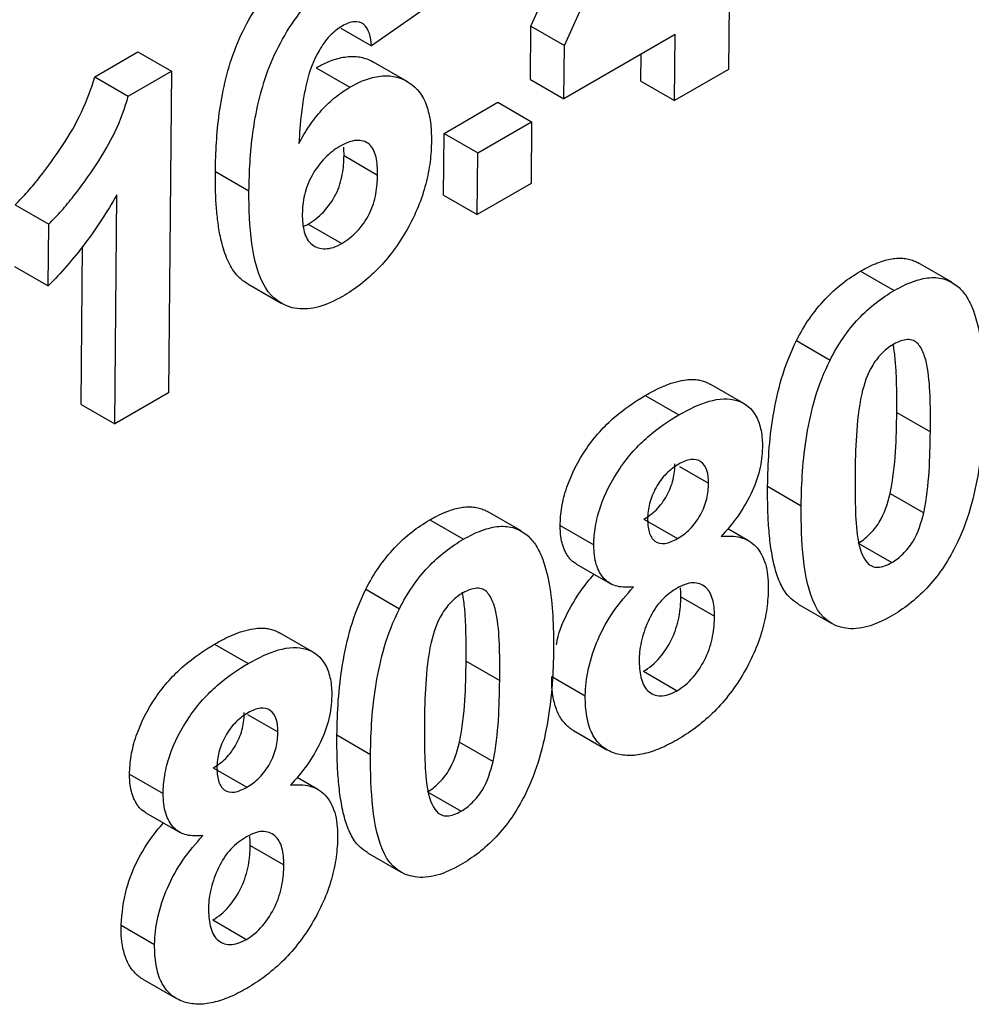
# Model space of a CAD drawing. Units: millimetres. Extents: x -88067 to 419, y -29 to 51168.
# Drawn here: x 311 to 312, y 87 to 89 of the extents above; entities that cross this region are included whole.
import ezdxf

# ---------------------------------------------------------------- set-up
doc = ezdxf.new("R2010")
doc.units = ezdxf.units.MM

msp = doc.modelspace()

# ---------------------------------------------------------------- linework, layer by layer
at = {"color": 7, "linetype": 'Continuous', "lineweight": 25}
for p, q in [((311.371197, 88.600387), (311.560935, 89.020989)), ((311.424233, 88.56977), (311.613971, 88.990372)), ((311.684097, 88.635924), (311.683147, 88.531787)), ((311.204964, 88.62892), (311.119878, 88.569179)), ((311.370428, 88.516081), (311.371197, 88.600387)), ((311.371197, 88.600387), (311.424233, 88.56977)), ((311.071403, 88.597163), (311.119878, 88.569179)), ((311.599108, 88.586861), (311.423464, 88.485464)), ((311.598159, 88.482724), (311.599108, 88.586861)), ((311.423464, 88.485464), (311.424233, 88.56977)), ((310.682688, 88.520462), (310.750856, 88.559815)), ((310.750856, 88.559815), (310.803892, 88.529198)), ((311.545123, 88.513341), (311.545511, 88.55592)), ((311.176051, 88.512929), (311.123015, 88.543546)), ((310.735724, 88.489845), (310.803892, 88.529198)), ((310.803892, 88.529198), (310.799264, 88.021532)), ((311.032166, 88.534457), (311.085202, 88.50384)), ((311.683147, 88.531787), (311.598159, 88.482724)), ((310.682688, 88.520462), (310.735724, 88.489845)), ((311.370428, 88.516081), (311.423464, 88.485464)), ((311.545123, 88.513341), (311.598159, 88.482724)), ((311.234387, 88.431071), (311.319376, 88.480134)), ((311.319376, 88.480134), (311.372412, 88.449517)), ((311.287423, 88.400454), (311.372412, 88.449517)), ((311.372412, 88.449517), (311.371522, 88.351889)), ((311.233497, 88.333443), (311.234387, 88.431071)), ((311.234387, 88.431071), (311.287423, 88.400454)), ((311.286533, 88.302826), (311.287423, 88.400454)), ((311.076256, 88.395928), (311.129292, 88.365311)), ((310.87313, 88.371127), (310.926166, 88.34051)), ((311.371522, 88.351889), (311.286533, 88.302826)), ((310.714275, 87.972469), (310.71757, 88.333896)), ((311.233497, 88.333443), (311.286533, 88.302826)), ((310.557028, 88.318435), (310.610064, 88.287818)), ((310.609174, 88.19019), (310.610064, 88.287818)), ((311.019878, 88.287815), (311.072914, 88.257198)), ((310.661239, 88.003086), (310.663516, 88.252802)), ((312.035848, 88.196049), (311.982812, 88.226666)), ((310.556138, 88.220807), (310.609174, 88.19019)), ((311.891829, 88.213675), (311.944865, 88.183058)), ((310.924246, 88.19368), (310.977282, 88.163063)), ((311.790612, 88.103955), (311.843648, 88.073338)), ((311.70743, 88.004688), (311.654394, 88.035305)), ((310.799264, 88.021532), (310.714275, 87.972469)), ((311.551874, 88.017423), (311.60491, 87.986806)), ((310.661239, 88.003086), (310.714275, 87.972469)), ((311.948975, 87.990729), (312.002011, 87.960112)), ((311.605962, 87.905223), (311.651831, 87.878743)), ((311.745012, 87.873994), (311.798048, 87.843377)), ((311.938387, 87.862818), (311.991422, 87.832201)), ((311.355937, 87.803545), (311.302901, 87.834162)), ((311.211919, 87.821171), (311.264954, 87.790554)), ((311.417553, 87.812014), (311.470589, 87.781397)), ((311.549828, 87.822014), (311.602864, 87.791397)), ((311.715094, 87.787862), (311.682142, 87.806884)), ((311.887913, 87.784111), (311.940949, 87.753494)), ((311.443462, 87.751113), (311.496498, 87.720496)), ((311.110701, 87.711451), (311.163737, 87.680834)), ((311.608155, 87.699594), (311.661191, 87.668977)), ((311.793241, 87.688195), (311.846277, 87.657578)), ((311.02752, 87.612185), (310.974484, 87.642802)), ((310.871963, 87.624919), (310.924999, 87.594302)), ((311.269065, 87.598225), (311.322101, 87.567608)), ((311.404108, 87.573707), (311.457144, 87.54309)), ((311.548961, 87.581964), (311.601997, 87.551347)), ((310.923896, 87.513963), (310.971921, 87.486239)), ((311.065101, 87.48149), (311.118137, 87.450873)), ((311.438419, 87.488558), (311.491455, 87.457941)), ((311.258476, 87.470314), (311.311512, 87.439697)), ((310.737642, 87.41951), (310.790678, 87.388893)), ((310.869918, 87.42951), (310.922954, 87.398893)), ((311.035184, 87.395358), (311.002231, 87.414381)), ((311.208002, 87.391608), (311.261038, 87.360991)), ((310.763552, 87.358609), (310.816588, 87.327993)), ((310.928245, 87.30709), (310.981281, 87.276473)), ((311.113331, 87.295691), (311.166367, 87.265074)), ((310.86905, 87.18946), (310.922086, 87.158843)), ((310.724198, 87.181203), (310.777234, 87.150587)), ((310.758509, 87.096054), (310.811545, 87.065437))]:
    msp.add_line(p, q, dxfattribs=at)
for points, knots in [([(310.87313, 88.371127), (310.873755, 88.401076), (310.875121, 88.431328), (310.881549, 88.478499), (310.884415, 88.494518), (310.892092, 88.527354), (310.896939, 88.5443), (310.915631, 88.59434), (310.934183, 88.627558), (310.968044, 88.670466), (310.980259, 88.68313), (310.999203, 88.699619), (311.005677, 88.704804), (311.018726, 88.714086), (311.025288, 88.718065), (311.03185, 88.72203)], [0, 0, 0, 0, 0.25, 0.25, 0.375, 0.375, 0.5, 0.5, 0.75, 0.75, 0.875, 0.875, 0.9375, 0.9375, 1, 1, 1, 1]), ([(310.926166, 88.34051), (310.926791, 88.370459), (310.928157, 88.400711), (310.934585, 88.447882), (310.93745, 88.463901), (310.945127, 88.496737), (310.949975, 88.513683), (310.968667, 88.563723), (310.987219, 88.596941), (311.021079, 88.639849), (311.033295, 88.652513), (311.052239, 88.669002), (311.058713, 88.674187), (311.071762, 88.683469), (311.078324, 88.687448), (311.084886, 88.691413)], [0, 0, 0, 0, 0.25, 0.25, 0.375, 0.375, 0.5, 0.5, 0.75, 0.75, 0.875, 0.875, 0.9375, 0.9375, 1, 1, 1, 1]), ([(311.073226, 88.600515), (311.066541, 88.596469), (311.05991, 88.591321), (311.047631, 88.578199), (311.042182, 88.570471), (311.027659, 88.54631), (311.021402, 88.52873), (311.009481, 88.478474), (311.0071, 88.446645), (311.00496, 88.415233)], [0, 0, 0, 0, 0.125, 0.125, 0.25, 0.25, 0.5, 0.5, 1, 1, 1, 1]), ([(311.119878, 88.569179), (311.119058, 88.575988), (311.118162, 88.58273), (311.114322, 88.594427), (311.111471, 88.599562), (311.103369, 88.606308), (311.098126, 88.607863), (311.086246, 88.60685), (311.079736, 88.603927), (311.073226, 88.600515)], [0, 0, 0, 0, 0.25, 0.25, 0.5, 0.5, 0.75, 0.75, 1, 1, 1, 1]), ([(311.032166, 88.534457), (311.03597, 88.536531), (311.043593, 88.540686), (311.055053, 88.54581), (311.066426, 88.549467), (311.077478, 88.551725), (311.088132, 88.552741), (311.098286, 88.552243), (311.107924, 88.550153), (311.116226, 88.547246), (311.121005, 88.544574), (311.122974, 88.543473)], [0, 0, 0, 0, 0.11245322, 0.225331262, 0.340576426, 0.45692025, 0.569469362, 0.68305482, 0.799861248, 0.917579044, 1, 1, 1, 1]), ([(311.085202, 88.50384), (311.094105, 88.508687), (311.102966, 88.513246), (311.12022, 88.519225), (311.128763, 88.520996), (311.153127, 88.522948), (311.167389, 88.518747), (311.191354, 88.503021), (311.200766, 88.490721), (311.209346, 88.467053), (311.211366, 88.458246), (311.21392, 88.439536), (311.214204, 88.429502), (311.214326, 88.419358)], [0, 0, 0, 0, 0.125, 0.125, 0.25, 0.25, 0.5, 0.5, 0.75, 0.75, 0.875, 0.875, 1, 1, 1, 1]), ([(310.557028, 88.318435), (310.56384, 88.325274), (310.570641, 88.332132), (310.583712, 88.346834), (310.590035, 88.354576), (310.608702, 88.378364), (310.620543, 88.39486), (310.643081, 88.429023), (310.653323, 88.446559), (310.670503, 88.483012), (310.677443, 88.501882), (310.682688, 88.520462)], [0, 0, 0, 0, 0.125, 0.125, 0.25, 0.25, 0.5, 0.5, 0.75, 0.75, 1, 1, 1, 1]), ([(311.00496, 88.415233), (311.010175, 88.424643), (311.015546, 88.433954), (311.027676, 88.451697), (311.034089, 88.460027), (311.04785, 88.475215), (311.055225, 88.482206), (311.070034, 88.494294), (311.077604, 88.499162), (311.085202, 88.50384)], [0, 0, 0, 0, 0.25, 0.25, 0.5, 0.5, 0.75, 0.75, 1, 1, 1, 1]), ([(310.610064, 88.287818), (310.616876, 88.294657), (310.623677, 88.301515), (310.636748, 88.316217), (310.643071, 88.323959), (310.661738, 88.347747), (310.673579, 88.364243), (310.696117, 88.398406), (310.706359, 88.415942), (310.723539, 88.452395), (310.730479, 88.471265), (310.735724, 88.489845)], [0, 0, 0, 0, 0.125, 0.125, 0.25, 0.25, 0.5, 0.5, 0.75, 0.75, 1, 1, 1, 1]), ([(311.129292, 88.365311), (311.129242, 88.375209), (311.128775, 88.384801), (311.124969, 88.401875), (311.121524, 88.409263), (311.110614, 88.418533), (311.103457, 88.420425), (311.087709, 88.419461), (311.07883, 88.415507), (311.070088, 88.41095)], [0, 0, 0, 0, 0.25, 0.25, 0.5, 0.5, 0.75, 0.75, 1, 1, 1, 1]), ([(311.214326, 88.419358), (311.214011, 88.408445), (311.21356, 88.397483), (311.210678, 88.37482), (311.208436, 88.36319), (311.199116, 88.327333), (311.189081, 88.302674), (311.162792, 88.256246), (311.146792, 88.234565), (311.120512, 88.207743), (311.111371, 88.199741), (311.092699, 88.185228), (311.083272, 88.179256), (311.073825, 88.173558)], [0, 0, 0, 0, 0.125, 0.125, 0.25, 0.25, 0.5, 0.5, 0.75, 0.75, 0.875, 0.875, 1, 1, 1, 1]), ([(311.070088, 88.41095), (311.061925, 88.405857), (311.053884, 88.40013), (311.038646, 88.384312), (311.031642, 88.374879), (311.020258, 88.354672), (311.016184, 88.343895), (311.011409, 88.323271), (311.010617, 88.31338), (311.010373, 88.303844)], [0, 0, 0, 0, 0.25, 0.25, 0.5, 0.5, 0.75, 0.75, 1, 1, 1, 1]), ([(311.076256, 88.395928), (311.076264, 88.398959), (311.076275, 88.40351), (311.075925, 88.407827), (311.075808, 88.409269)], [0, 0, 0, 0, 0.66609889, 1, 1, 1, 1]), ([(311.019878, 88.287815), (311.028054, 88.292954), (311.036095, 88.298788), (311.051286, 88.315017), (311.058196, 88.324744), (311.068528, 88.345268), (311.071653, 88.356112), (311.075509, 88.376558), (311.076008, 88.386356), (311.076256, 88.395928)], [0, 0, 0, 0, 0.25, 0.25, 0.5, 0.5, 0.75, 0.75, 1, 1, 1, 1]), ([(310.924295, 88.193768), (310.923609, 88.194131), (310.917658, 88.197283), (310.910109, 88.203719), (310.901365, 88.214229), (310.895052, 88.224914), (310.889275, 88.238105), (310.884589, 88.252593), (310.880288, 88.270541), (310.876836, 88.292181), (310.87439, 88.317566), (310.873094, 88.343886), (310.873118, 88.36204), (310.87313, 88.371127)], [0, 0, 0, 0, 0.0148651, 0.12903998, 0.18702546, 0.26665712, 0.34699024, 0.42896736, 0.51132637, 0.63243311, 0.75407566, 0.87689689, 1, 1, 1, 1]), ([(311.072914, 88.257198), (311.08109, 88.262337), (311.089131, 88.268171), (311.104322, 88.2844), (311.111232, 88.294127), (311.121564, 88.314651), (311.124689, 88.325495), (311.128545, 88.345941), (311.129044, 88.355739), (311.129292, 88.365311)], [0, 0, 0, 0, 0.25, 0.25, 0.5, 0.5, 0.75, 0.75, 1, 1, 1, 1]), ([(311.073825, 88.173558), (311.061246, 88.166699), (311.048786, 88.160663), (311.024666, 88.154126), (311.012956, 88.153154), (310.981275, 88.157134), (310.963592, 88.168944), (310.940516, 88.206619), (310.93432, 88.231107), (310.927056, 88.283625), (310.926148, 88.311751), (310.926166, 88.34051)], [0, 0, 0, 0, 0.125, 0.125, 0.25, 0.25, 0.5, 0.5, 0.75, 0.75, 1, 1, 1, 1]), ([(310.71757, 88.333896), (310.702165, 88.30732), (310.685598, 88.281378), (310.649012, 88.232975), (310.629508, 88.210864), (310.609174, 88.19019)], [0, 0, 0, 0, 0.5, 0.5, 1, 1, 1, 1]), ([(311.010373, 88.303844), (311.010382, 88.293598), (311.011211, 88.283978), (311.015821, 88.266988), (311.019868, 88.259989), (311.031615, 88.251104), (311.038814, 88.248899), (311.050826, 88.249011), (311.055025, 88.249631), (311.063879, 88.252518), (311.068396, 88.254854), (311.072914, 88.257198)], [0, 0, 0, 0, 0.25, 0.25, 0.5, 0.5, 0.75, 0.75, 0.875, 0.875, 1, 1, 1, 1]), ([(311.011801, 88.283898), (311.013306, 88.284571), (311.015991, 88.285771), (311.018692, 88.287191), (311.019878, 88.287815)], [0, 0, 0, 0, 0.56072529, 1, 1, 1, 1]), ([(311.891829, 88.213675), (311.894228, 88.214996), (311.901437, 88.218966), (311.911056, 88.223754), (311.921662, 88.227915), (311.930913, 88.230903), (311.941117, 88.233185), (311.95111, 88.234239), (311.960621, 88.233956), (311.96944, 88.232214), (311.976866, 88.229875), (311.981032, 88.227479), (311.982722, 88.226507)], [0, 0, 0, 0, 0.07179217, 0.21569578, 0.28803273, 0.3934304, 0.49948301, 0.60798001, 0.71749315, 0.82227385, 0.92788227, 1, 1, 1, 1]), ([(311.790612, 88.103955), (311.796898, 88.11588), (311.803479, 88.127586), (311.818616, 88.149535), (311.827092, 88.159959), (311.844591, 88.178637), (311.85377, 88.186931), (311.872692, 88.201774), (311.882249, 88.207878), (311.891829, 88.213675)], [0, 0, 0, 0, 0.25, 0.25, 0.5, 0.5, 0.75, 0.75, 1, 1, 1, 1]), ([(311.944865, 88.183058), (311.954478, 88.188343), (311.964067, 88.193319), (311.982998, 88.200233), (311.992131, 88.202484), (312.009545, 88.203918), (312.017873, 88.202964), (312.032816, 88.198222), (312.039313, 88.194035), (312.045491, 88.189253)], [0, 0, 0, 0, 0.25, 0.25, 0.5, 0.5, 0.75, 0.75, 1, 1, 1, 1]), ([(311.843648, 88.073338), (311.849934, 88.085263), (311.856515, 88.096969), (311.871652, 88.118918), (311.880128, 88.129342), (311.897627, 88.14802), (311.906806, 88.156314), (311.925728, 88.171157), (311.935285, 88.177261), (311.944865, 88.183058)], [0, 0, 0, 0, 0.25, 0.25, 0.5, 0.5, 0.75, 0.75, 1, 1, 1, 1]), ([(312.045491, 88.189253), (312.050238, 88.18484), (312.054585, 88.179982), (312.062045, 88.168902), (312.065064, 88.162575), (312.073428, 88.142824), (312.077311, 88.12767), (312.085724, 88.079975), (312.087145, 88.04498), (312.087, 88.009175)], [0, 0, 0, 0, 0.125, 0.125, 0.25, 0.25, 0.5, 0.5, 1, 1, 1, 1]), ([(311.745012, 87.873994), (311.745516, 87.909873), (311.747371, 87.946619), (311.757235, 88.004685), (311.761269, 88.024181), (311.772992, 88.063839), (311.780894, 88.084159), (311.790612, 88.103955)], [0, 0, 0, 0, 0.5, 0.5, 0.75, 0.75, 1, 1, 1, 1]), ([(312.002011, 87.960112), (312.002346, 87.99453), (312.002375, 88.028886), (311.996436, 88.067665), (311.994543, 88.074775), (311.989646, 88.087937), (311.986687, 88.094152), (311.978344, 88.103348), (311.972539, 88.10572), (311.959095, 88.105312), (311.951591, 88.102379), (311.944094, 88.098447)], [0, 0, 0, 0, 0.5, 0.5, 0.625, 0.625, 0.75, 0.75, 0.875, 0.875, 1, 1, 1, 1]), ([(311.944094, 88.098447), (311.938096, 88.094671), (311.932169, 88.090471), (311.920793, 88.079206), (311.915459, 88.072676), (311.901978, 88.050951), (311.897472, 88.035006), (311.89362, 88.019741)], [0, 0, 0, 0, 0.25, 0.25, 0.5, 0.5, 1, 1, 1, 1]), ([(311.948975, 87.990729), (311.949018, 87.995061), (311.949104, 88.003727), (311.949068, 88.016632), (311.948821, 88.029411), (311.948581, 88.042196), (311.948007, 88.054771), (311.947243, 88.067232), (311.946143, 88.079482), (311.944857, 88.08972), (311.943647, 88.095627), (311.943211, 88.097753)], [0, 0, 0, 0, 0.11662121, 0.23325534, 0.34993875, 0.46663054, 0.58326343, 0.69995721, 0.81692885, 0.93412279, 1, 1, 1, 1]), ([(311.798048, 87.843377), (311.798552, 87.879256), (311.800407, 87.916002), (311.810271, 87.974068), (311.814305, 87.993564), (311.826028, 88.033222), (311.83393, 88.053542), (311.843648, 88.073338)], [0, 0, 0, 0, 0.5, 0.5, 0.75, 0.75, 1, 1, 1, 1]), ([(311.551874, 88.017423), (311.557343, 88.020443), (311.568301, 88.026495), (311.584782, 88.033976), (311.60122, 88.039595), (311.614842, 88.042176), (311.625657, 88.042874), (311.633864, 88.04246), (311.641648, 88.0408), (311.648548, 88.03844), (311.652585, 88.036208), (311.654353, 88.03523)], [0, 0, 0, 0, 0.14645051, 0.29344286, 0.44365646, 0.59585938, 0.6787145, 0.76206337, 0.84726828, 0.93310121, 1, 1, 1, 1]), ([(311.417553, 87.812014), (311.417846, 87.821547), (311.418405, 87.831182), (311.421909, 87.85138), (311.424595, 87.861984), (311.435288, 87.893332), (311.446087, 87.914331), (311.471853, 87.952255), (311.487163, 87.969001), (311.519104, 87.996753), (311.535477, 88.007543), (311.551874, 88.017423)], [0, 0, 0, 0, 0.125, 0.125, 0.25, 0.25, 0.5, 0.5, 0.75, 0.75, 1, 1, 1, 1]), ([(311.60491, 87.986806), (311.621196, 87.995802), (311.637336, 88.003807), (311.668558, 88.0126), (311.683806, 88.013537), (311.709452, 88.005331), (311.720195, 87.996956), (311.730561, 87.977502), (311.733014, 87.970068), (311.736291, 87.953657), (311.736786, 87.944483), (311.736887, 87.935128)], [0, 0, 0, 0, 0.25, 0.25, 0.5, 0.5, 0.75, 0.75, 0.875, 0.875, 1, 1, 1, 1]), ([(311.89362, 88.019741), (311.888746, 87.997122), (311.886548, 87.975405), (311.883739, 87.932844), (311.883325, 87.912102), (311.883027, 87.891423)], [0, 0, 0, 0, 0.5, 0.5, 1, 1, 1, 1]), ([(312.087, 88.009175), (312.086494, 87.97319), (312.084588, 87.936319), (312.07481, 87.878131), (312.070735, 87.858581), (312.059051, 87.818825), (312.051137, 87.79845), (312.041395, 87.778603)], [0, 0, 0, 0, 0.5, 0.5, 0.75, 0.75, 1, 1, 1, 1]), ([(311.470589, 87.781397), (311.470882, 87.79093), (311.471441, 87.800565), (311.474945, 87.820763), (311.47763, 87.831367), (311.488324, 87.862715), (311.499123, 87.883714), (311.524889, 87.921638), (311.540199, 87.938384), (311.57214, 87.966136), (311.588513, 87.976926), (311.60491, 87.986806)], [0, 0, 0, 0, 0.125, 0.125, 0.25, 0.25, 0.5, 0.5, 0.75, 0.75, 1, 1, 1, 1]), ([(311.938387, 87.862818), (311.943237, 87.885359), (311.945458, 87.907017), (311.948272, 87.949447), (311.948678, 87.970117), (311.948975, 87.990729)], [0, 0, 0, 0, 0.5, 0.5, 1, 1, 1, 1]), ([(311.991422, 87.832201), (311.996273, 87.854742), (311.998493, 87.8764), (312.001308, 87.91883), (312.001714, 87.9395), (312.002011, 87.960112)], [0, 0, 0, 0, 0.5, 0.5, 1, 1, 1, 1]), ([(311.736887, 87.935128), (311.736396, 87.923604), (311.735313, 87.911858), (311.729134, 87.886867), (311.724474, 87.874135), (311.712689, 87.849405), (311.705432, 87.83727), (311.689524, 87.814835), (311.680557, 87.80461), (311.671497, 87.794802)], [0, 0, 0, 0, 0.25, 0.25, 0.5, 0.5, 0.75, 0.75, 1, 1, 1, 1]), ([(311.651831, 87.878743), (311.651677, 87.886063), (311.651226, 87.893155), (311.647287, 87.904981), (311.644111, 87.909747), (311.635391, 87.915761), (311.62999, 87.916993), (311.617906, 87.915447), (311.611293, 87.912459), (311.604729, 87.90901)], [0, 0, 0, 0, 0.25, 0.25, 0.5, 0.5, 0.75, 0.75, 1, 1, 1, 1]), ([(311.549828, 87.822014), (311.556482, 87.826207), (311.56308, 87.830734), (311.575663, 87.843465), (311.581405, 87.85117), (311.590479, 87.8677), (311.593822, 87.876512), (311.597966, 87.893474), (311.598506, 87.901533), (311.598795, 87.90936)], [0, 0, 0, 0, 0.25, 0.25, 0.5, 0.5, 0.75, 0.75, 1, 1, 1, 1]), ([(311.604729, 87.90901), (311.598152, 87.90488), (311.591623, 87.900449), (311.579145, 87.887954), (311.573484, 87.880384), (311.564335, 87.864104), (311.560815, 87.85541), (311.556431, 87.838629), (311.555816, 87.830593), (311.555508, 87.822833)], [0, 0, 0, 0, 0.25, 0.25, 0.5, 0.5, 0.75, 0.75, 1, 1, 1, 1]), ([(311.883027, 87.891423), (311.882996, 87.874343), (311.88293, 87.857242), (311.884146, 87.823851), (311.884868, 87.807234), (311.889944, 87.776509), (311.894294, 87.762391), (311.906607, 87.748274), (311.912464, 87.746091), (311.925969, 87.74657), (311.933442, 87.749578), (311.940949, 87.753494)], [0, 0, 0, 0, 0.25, 0.25, 0.5, 0.5, 0.75, 0.75, 0.875, 0.875, 1, 1, 1, 1]), ([(311.602864, 87.791397), (311.609518, 87.79559), (311.616116, 87.800117), (311.628699, 87.812848), (311.634441, 87.820553), (311.643515, 87.837083), (311.646858, 87.845895), (311.651002, 87.862857), (311.651542, 87.870916), (311.651831, 87.878743)], [0, 0, 0, 0, 0.25, 0.25, 0.5, 0.5, 0.75, 0.75, 1, 1, 1, 1]), ([(311.79339, 87.688437), (311.789439, 87.690817), (311.783064, 87.694657), (311.775465, 87.703123), (311.769309, 87.711791), (311.764058, 87.722852), (311.759434, 87.734736), (311.754509, 87.752506), (311.749878, 87.776572), (311.746659, 87.807761), (311.745009, 87.840281), (311.745011, 87.862748), (311.745012, 87.873994)], [0, 0, 0, 0, 0.08607485, 0.13889267, 0.2057241, 0.27320518, 0.34198267, 0.41112604, 0.55643173, 0.70282516, 0.85123471, 1, 1, 1, 1]), ([(311.887913, 87.784111), (311.893923, 87.787876), (311.899851, 87.792131), (311.911257, 87.803345), (311.916561, 87.809916), (311.930031, 87.831614), (311.934537, 87.847561), (311.938387, 87.862818)], [0, 0, 0, 0, 0.25, 0.25, 0.5, 0.5, 1, 1, 1, 1]), ([(311.211919, 87.821171), (311.214318, 87.822492), (311.221527, 87.826462), (311.231146, 87.83125), (311.241752, 87.835411), (311.251003, 87.838399), (311.261207, 87.840681), (311.2712, 87.841735), (311.280711, 87.841452), (311.289529, 87.83971), (311.296956, 87.837371), (311.301121, 87.834975), (311.302812, 87.834003)], [0, 0, 0, 0, 0.07179217, 0.21569578, 0.28803273, 0.3934304, 0.49948301, 0.60798001, 0.71749315, 0.82227385, 0.92788227, 1, 1, 1, 1]), ([(311.940177, 87.668883), (311.927525, 87.661995), (311.914998, 87.656001), (311.890681, 87.649218), (311.878944, 87.648312), (311.847181, 87.652935), (311.829888, 87.666011), (311.809915, 87.707084), (311.804577, 87.732642), (311.798711, 87.786197), (311.797987, 87.814514), (311.798048, 87.843377)], [0, 0, 0, 0, 0.125, 0.125, 0.25, 0.25, 0.5, 0.5, 0.75, 0.75, 1, 1, 1, 1]), ([(311.555508, 87.822833), (311.555665, 87.815377), (311.556031, 87.808083), (311.559742, 87.795798), (311.56281, 87.79066), (311.571564, 87.784265), (311.577155, 87.783148), (311.589453, 87.784776), (311.5962, 87.787918), (311.602864, 87.791397)], [0, 0, 0, 0, 0.25, 0.25, 0.5, 0.5, 0.75, 0.75, 1, 1, 1, 1]), ([(311.940949, 87.753494), (311.946958, 87.757259), (311.952887, 87.761514), (311.964293, 87.772728), (311.969597, 87.779299), (311.983067, 87.800998), (311.987573, 87.816944), (311.991422, 87.832201)], [0, 0, 0, 0, 0.25, 0.25, 0.5, 0.5, 1, 1, 1, 1]), ([(311.110701, 87.711451), (311.116987, 87.723376), (311.123569, 87.735082), (311.138706, 87.757031), (311.147181, 87.767455), (311.164681, 87.786133), (311.17386, 87.794427), (311.192782, 87.80927), (311.202339, 87.815375), (311.211919, 87.821171)], [0, 0, 0, 0, 0.25, 0.25, 0.5, 0.5, 0.75, 0.75, 1, 1, 1, 1]), ([(311.264954, 87.790554), (311.274568, 87.795839), (311.284157, 87.800815), (311.303088, 87.807729), (311.312221, 87.80998), (311.329635, 87.811414), (311.337963, 87.81046), (311.352905, 87.805718), (311.359402, 87.801531), (311.36558, 87.796749)], [0, 0, 0, 0, 0.25, 0.25, 0.5, 0.5, 0.75, 0.75, 1, 1, 1, 1]), ([(311.443512, 87.751203), (311.443008, 87.751462), (311.43901, 87.753512), (311.434091, 87.757976), (311.429103, 87.764558), (311.425883, 87.770097), (311.423182, 87.77615), (311.420967, 87.782775), (311.419437, 87.789176), (311.418198, 87.796921), (311.417752, 87.804385), (311.417603, 87.810103), (311.417553, 87.812014)], [0, 0, 0, 0, 0.02866878, 0.22709682, 0.32844767, 0.42576088, 0.52363911, 0.62322439, 0.72337868, 0.79211228, 0.93050395, 1, 1, 1, 1]), ([(311.36558, 87.796749), (311.370328, 87.792336), (311.374674, 87.787478), (311.382134, 87.776398), (311.385154, 87.770071), (311.393517, 87.75032), (311.397401, 87.735166), (311.405813, 87.687471), (311.407235, 87.652476), (311.40709, 87.616671)], [0, 0, 0, 0, 0.125, 0.125, 0.25, 0.25, 0.5, 0.5, 1, 1, 1, 1]), ([(311.671497, 87.794802), (311.682359, 87.79591), (311.692686, 87.795766), (311.711403, 87.790945), (311.719843, 87.785985), (311.733153, 87.771744), (311.738308, 87.762353), (311.744864, 87.740463), (311.74614, 87.727619), (311.746144, 87.714074)], [0, 0, 0, 0, 0.25, 0.25, 0.5, 0.5, 0.75, 0.75, 1, 1, 1, 1]), ([(311.163737, 87.680834), (311.170023, 87.692759), (311.176604, 87.704465), (311.191742, 87.726414), (311.200217, 87.736838), (311.217717, 87.755516), (311.226896, 87.76381), (311.245817, 87.778653), (311.255375, 87.784758), (311.264954, 87.790554)], [0, 0, 0, 0, 0.25, 0.25, 0.5, 0.5, 0.75, 0.75, 1, 1, 1, 1]), ([(311.533479, 87.715126), (311.524454, 87.714302), (311.515732, 87.714224), (311.499972, 87.718219), (311.492769, 87.721837), (311.481648, 87.733606), (311.477413, 87.74144), (311.471804, 87.759548), (311.47088, 87.770326), (311.470589, 87.781397)], [0, 0, 0, 0, 0.25, 0.25, 0.5, 0.5, 0.75, 0.75, 1, 1, 1, 1]), ([(312.041395, 87.778603), (312.035104, 87.766672), (312.028523, 87.754957), (312.013369, 87.733004), (312.004911, 87.722536), (311.987406, 87.703885), (311.978223, 87.69562), (311.959308, 87.680775), (311.949753, 87.674679), (311.940177, 87.668883)], [0, 0, 0, 0, 0.25, 0.25, 0.5, 0.5, 0.75, 0.75, 1, 1, 1, 1]), ([(311.411803, 87.623895), (311.412141, 87.626365), (311.414569, 87.644063), (311.430994, 87.679921), (311.452839, 87.714543), (311.467671, 87.731152), (311.471198, 87.735102)], [0, 0, 0, 0, 0.06545069, 0.46898516, 0.87372373, 1, 1, 1, 1]), ([(311.457144, 87.54309), (311.457726, 87.557116), (311.458904, 87.571362), (311.465699, 87.601492), (311.470721, 87.617157), (311.4839, 87.647698), (311.492373, 87.662831), (311.511557, 87.690418), (311.522356, 87.703226), (311.533479, 87.715126)], [0, 0, 0, 0, 0.25, 0.25, 0.5, 0.5, 0.75, 0.75, 1, 1, 1, 1]), ([(311.602241, 87.713345), (311.593803, 87.708189), (311.585333, 87.702075), (311.569767, 87.685491), (311.563095, 87.675184), (311.552997, 87.653755), (311.549155, 87.642899), (311.543713, 87.621493), (311.542617, 87.611252), (311.542217, 87.601408)], [0, 0, 0, 0, 0.25, 0.25, 0.5, 0.5, 0.75, 0.75, 1, 1, 1, 1]), ([(311.661191, 87.668977), (311.661115, 87.678651), (311.66041, 87.687824), (311.655889, 87.703694), (311.652088, 87.710472), (311.641364, 87.719322), (311.63485, 87.72196), (311.619339, 87.721386), (311.610852, 87.718123), (311.602241, 87.713345)], [0, 0, 0, 0, 0.25, 0.25, 0.5, 0.5, 0.75, 0.75, 1, 1, 1, 1]), ([(311.746144, 87.714074), (311.74581, 87.703258), (311.745316, 87.692385), (311.742132, 87.669868), (311.739618, 87.658285), (311.729536, 87.622641), (311.718769, 87.598362), (311.691643, 87.553249), (311.675295, 87.532467), (311.648896, 87.506995), (311.639763, 87.499262), (311.621269, 87.48545), (311.611946, 87.479652), (311.602612, 87.474011)], [0, 0, 0, 0, 0.125, 0.125, 0.25, 0.25, 0.5, 0.5, 0.75, 0.75, 0.875, 0.875, 1, 1, 1, 1]), ([(311.608155, 87.699594), (311.608157, 87.702805), (311.608161, 87.70763), (311.607604, 87.712077), (311.607417, 87.713566)], [0, 0, 0, 0, 0.66539423, 1, 1, 1, 1]), ([(311.065101, 87.48149), (311.065606, 87.517369), (311.06746, 87.554115), (311.077324, 87.612182), (311.081359, 87.631677), (311.093081, 87.671335), (311.100984, 87.691655), (311.110701, 87.711451)], [0, 0, 0, 0, 0.5, 0.5, 0.75, 0.75, 1, 1, 1, 1]), ([(311.264183, 87.705943), (311.258186, 87.702167), (311.252259, 87.697967), (311.240883, 87.686702), (311.235548, 87.680172), (311.222068, 87.658447), (311.217562, 87.642502), (311.213709, 87.627237)], [0, 0, 0, 0, 0.25, 0.25, 0.5, 0.5, 1, 1, 1, 1]), ([(311.269065, 87.598225), (311.269108, 87.602557), (311.269194, 87.611223), (311.269158, 87.624128), (311.26891, 87.636907), (311.26867, 87.649692), (311.268097, 87.662267), (311.267332, 87.674727), (311.266237, 87.686981), (311.26487, 87.697719), (311.263553, 87.704107), (311.263015, 87.706716)], [0, 0, 0, 0, 0.11489201, 0.22979674, 0.34475002, 0.45971157, 0.57461508, 0.68957857, 0.80481581, 0.92027206, 1, 1, 1, 1]), ([(311.322101, 87.567608), (311.322435, 87.602026), (311.322465, 87.636382), (311.316526, 87.675161), (311.314633, 87.682271), (311.309736, 87.695433), (311.306777, 87.701648), (311.298433, 87.710844), (311.292629, 87.713216), (311.279184, 87.712808), (311.271681, 87.709876), (311.264183, 87.705943)], [0, 0, 0, 0, 0.5, 0.5, 0.625, 0.625, 0.75, 0.75, 0.875, 0.875, 1, 1, 1, 1]), ([(311.548961, 87.581964), (311.557809, 87.587274), (311.566733, 87.594286), (311.582283, 87.612508), (311.589118, 87.623264), (311.599566, 87.645542), (311.602955, 87.65694), (311.607332, 87.679004), (311.607929, 87.689414), (311.608155, 87.699594)], [0, 0, 0, 0, 0.25, 0.25, 0.5, 0.5, 0.75, 0.75, 1, 1, 1, 1]), ([(311.118137, 87.450873), (311.118642, 87.486752), (311.120496, 87.523498), (311.13036, 87.581565), (311.134395, 87.60106), (311.146117, 87.640718), (311.15402, 87.661038), (311.163737, 87.680834)], [0, 0, 0, 0, 0.5, 0.5, 0.75, 0.75, 1, 1, 1, 1]), ([(311.601997, 87.551347), (311.610845, 87.556657), (311.619769, 87.563669), (311.635319, 87.581891), (311.642154, 87.592647), (311.652602, 87.614925), (311.655991, 87.626323), (311.660368, 87.648387), (311.660965, 87.658797), (311.661191, 87.668977)], [0, 0, 0, 0, 0.25, 0.25, 0.5, 0.5, 0.75, 0.75, 1, 1, 1, 1]), ([(310.871963, 87.624919), (310.877432, 87.62794), (310.888391, 87.633991), (310.904872, 87.641472), (310.92131, 87.647091), (310.934932, 87.649672), (310.945746, 87.65037), (310.953953, 87.649956), (310.961737, 87.648296), (310.968638, 87.645936), (310.972674, 87.643704), (310.974442, 87.642727)], [0, 0, 0, 0, 0.14645051, 0.29344286, 0.44365646, 0.59585938, 0.6787145, 0.76206337, 0.84726828, 0.93310121, 1, 1, 1, 1]), ([(310.737642, 87.41951), (310.737936, 87.429043), (310.738495, 87.438678), (310.741998, 87.458876), (310.744684, 87.46948), (310.755378, 87.500828), (310.766177, 87.521827), (310.791943, 87.559751), (310.807253, 87.576498), (310.839194, 87.60425), (310.855567, 87.615039), (310.871963, 87.624919)], [0, 0, 0, 0, 0.125, 0.125, 0.25, 0.25, 0.5, 0.5, 0.75, 0.75, 1, 1, 1, 1]), ([(310.924999, 87.594302), (310.941285, 87.603298), (310.957426, 87.611303), (310.988648, 87.620096), (311.003896, 87.621033), (311.029541, 87.612827), (311.040285, 87.604452), (311.050651, 87.584998), (311.053103, 87.577564), (311.056381, 87.561153), (311.056876, 87.551979), (311.056977, 87.542624)], [0, 0, 0, 0, 0.25, 0.25, 0.5, 0.5, 0.75, 0.75, 0.875, 0.875, 1, 1, 1, 1]), ([(311.213709, 87.627237), (311.208836, 87.604618), (311.206638, 87.582901), (311.203829, 87.54034), (311.203414, 87.519598), (311.203117, 87.498919)], [0, 0, 0, 0, 0.5, 0.5, 1, 1, 1, 1]), ([(311.40709, 87.616671), (311.406583, 87.580686), (311.404678, 87.543815), (311.3949, 87.485627), (311.390824, 87.466077), (311.37914, 87.426322), (311.371226, 87.405946), (311.361484, 87.386099)], [0, 0, 0, 0, 0.5, 0.5, 0.75, 0.75, 1, 1, 1, 1]), ([(310.790678, 87.388893), (310.790972, 87.398426), (310.791531, 87.408061), (310.795034, 87.428259), (310.79772, 87.438863), (310.808414, 87.470211), (310.819213, 87.49121), (310.844979, 87.529134), (310.860289, 87.545881), (310.89223, 87.573633), (310.908602, 87.584422), (310.924999, 87.594302)], [0, 0, 0, 0, 0.125, 0.125, 0.25, 0.25, 0.5, 0.5, 0.75, 0.75, 1, 1, 1, 1]), ([(311.258476, 87.470314), (311.263327, 87.492855), (311.265547, 87.514513), (311.268362, 87.556943), (311.268767, 87.577613), (311.269065, 87.598225)], [0, 0, 0, 0, 0.5, 0.5, 1, 1, 1, 1]), ([(311.542217, 87.601408), (311.542271, 87.591195), (311.542764, 87.581312), (311.547127, 87.564072), (311.550573, 87.556496), (311.561255, 87.54617), (311.568118, 87.543265), (311.583975, 87.543032), (311.592977, 87.546288), (311.601997, 87.551347)], [0, 0, 0, 0, 0.25, 0.25, 0.5, 0.5, 0.75, 0.75, 1, 1, 1, 1]), ([(311.43852, 87.488732), (311.43721, 87.48945), (311.433321, 87.491581), (311.42771, 87.496571), (311.421589, 87.503219), (311.41647, 87.511104), (311.412236, 87.520001), (311.408877, 87.529971), (311.406679, 87.539681), (311.40487, 87.551248), (311.40422, 87.562304), (311.404136, 87.570849), (311.404108, 87.573707)], [0, 0, 0, 0, 0.05482455, 0.1628171, 0.27163063, 0.37716883, 0.48364031, 0.59282427, 0.70283062, 0.77664233, 0.92527234, 1, 1, 1, 1]), ([(311.311512, 87.439697), (311.316362, 87.462238), (311.318583, 87.483896), (311.321398, 87.526326), (311.321803, 87.546996), (311.322101, 87.567608)], [0, 0, 0, 0, 0.5, 0.5, 1, 1, 1, 1]), ([(311.056977, 87.542624), (311.056486, 87.5311), (311.055403, 87.519355), (311.049224, 87.494363), (311.044563, 87.481631), (311.032779, 87.456901), (311.025521, 87.444766), (311.009614, 87.422331), (311.000647, 87.412106), (310.991587, 87.402298)], [0, 0, 0, 0, 0.25, 0.25, 0.5, 0.5, 0.75, 0.75, 1, 1, 1, 1]), ([(311.50317, 87.452719), (311.495724, 87.455585), (311.488659, 87.45906), (311.476786, 87.469606), (311.471657, 87.476313), (311.463948, 87.492076), (311.46122, 87.501117), (311.457676, 87.521076), (311.457263, 87.531983), (311.457144, 87.54309)], [0, 0, 0, 0, 0.25, 0.25, 0.5, 0.5, 0.75, 0.75, 1, 1, 1, 1]), ([(310.869918, 87.42951), (310.876572, 87.433703), (310.88317, 87.43823), (310.895753, 87.450961), (310.901495, 87.458666), (310.910569, 87.475196), (310.913912, 87.484008), (310.918055, 87.50097), (310.918596, 87.509029), (310.918885, 87.516856)], [0, 0, 0, 0, 0.25, 0.25, 0.5, 0.5, 0.75, 0.75, 1, 1, 1, 1]), ([(310.924818, 87.516507), (310.918241, 87.512376), (310.911712, 87.507945), (310.899235, 87.49545), (310.893574, 87.48788), (310.884425, 87.4716), (310.880905, 87.462907), (310.87652, 87.446125), (310.875906, 87.438089), (310.875598, 87.430329)], [0, 0, 0, 0, 0.25, 0.25, 0.5, 0.5, 0.75, 0.75, 1, 1, 1, 1]), ([(310.971921, 87.486239), (310.971766, 87.493559), (310.971316, 87.500651), (310.967377, 87.512477), (310.964201, 87.517243), (310.955481, 87.523257), (310.950079, 87.524489), (310.937995, 87.522943), (310.931383, 87.519955), (310.924818, 87.516507)], [0, 0, 0, 0, 0.25, 0.25, 0.5, 0.5, 0.75, 0.75, 1, 1, 1, 1]), ([(311.203117, 87.498919), (311.203085, 87.481839), (311.20302, 87.464738), (311.204236, 87.431347), (311.204958, 87.41473), (311.210033, 87.384005), (311.214384, 87.369887), (311.226697, 87.35577), (311.232554, 87.353587), (311.246059, 87.354066), (311.253531, 87.357074), (311.261038, 87.360991)], [0, 0, 0, 0, 0.25, 0.25, 0.5, 0.5, 0.75, 0.75, 0.875, 0.875, 1, 1, 1, 1]), ([(310.922954, 87.398893), (310.929608, 87.403086), (310.936206, 87.407613), (310.948789, 87.420344), (310.954531, 87.428049), (310.963605, 87.444579), (310.966948, 87.453391), (310.971091, 87.470353), (310.971631, 87.478412), (310.971921, 87.486239)], [0, 0, 0, 0, 0.25, 0.25, 0.5, 0.5, 0.75, 0.75, 1, 1, 1, 1]), ([(311.11348, 87.295934), (311.109529, 87.298313), (311.103153, 87.302153), (311.095554, 87.310619), (311.089398, 87.319287), (311.084148, 87.330348), (311.079524, 87.342233), (311.074599, 87.360002), (311.069967, 87.384068), (311.066748, 87.415258), (311.065098, 87.447777), (311.0651, 87.470244), (311.065101, 87.48149)], [0, 0, 0, 0, 0.08607485, 0.13889267, 0.2057241, 0.27320518, 0.34198267, 0.41112604, 0.55643173, 0.70282516, 0.85123471, 1, 1, 1, 1]), ([(311.208002, 87.391608), (311.214012, 87.395372), (311.21994, 87.399627), (311.231347, 87.410841), (311.236651, 87.417412), (311.250121, 87.439111), (311.254627, 87.455057), (311.258476, 87.470314)], [0, 0, 0, 0, 0.25, 0.25, 0.5, 0.5, 1, 1, 1, 1]), ([(311.602612, 87.474011), (311.593676, 87.469089), (311.584748, 87.464301), (311.567016, 87.456708), (311.558307, 87.453806), (311.541211, 87.449825), (311.53305, 87.448892), (311.51752, 87.449193), (311.510228, 87.450636), (311.50317, 87.452719)], [0, 0, 0, 0, 0.25, 0.25, 0.5, 0.5, 0.75, 0.75, 1, 1, 1, 1]), ([(311.260267, 87.27638), (311.247614, 87.269491), (311.235088, 87.263497), (311.210771, 87.256714), (311.199034, 87.255808), (311.167271, 87.260431), (311.149978, 87.273507), (311.130004, 87.314581), (311.124666, 87.340138), (311.1188, 87.393693), (311.118076, 87.42201), (311.118137, 87.450873)], [0, 0, 0, 0, 0.125, 0.125, 0.25, 0.25, 0.5, 0.5, 0.75, 0.75, 1, 1, 1, 1]), ([(311.261038, 87.360991), (311.267048, 87.364755), (311.272976, 87.36901), (311.284383, 87.380224), (311.289687, 87.386795), (311.303157, 87.408494), (311.307662, 87.42444), (311.311512, 87.439697)], [0, 0, 0, 0, 0.25, 0.25, 0.5, 0.5, 1, 1, 1, 1]), ([(310.763602, 87.358699), (310.763097, 87.358958), (310.7591, 87.361008), (310.75418, 87.365472), (310.749193, 87.372054), (310.745973, 87.377593), (310.743271, 87.383646), (310.741057, 87.390271), (310.739527, 87.396672), (310.738288, 87.404418), (310.737842, 87.411881), (310.737692, 87.417599), (310.737642, 87.41951)], [0, 0, 0, 0, 0.02866878, 0.22709682, 0.32844767, 0.42576088, 0.52363911, 0.62322439, 0.72337868, 0.79211228, 0.93050395, 1, 1, 1, 1]), ([(310.875598, 87.430329), (310.875754, 87.422873), (310.876121, 87.415579), (310.879831, 87.403294), (310.882899, 87.398156), (310.891653, 87.391761), (310.897244, 87.390644), (310.909542, 87.392273), (310.916289, 87.395414), (310.922954, 87.398893)], [0, 0, 0, 0, 0.25, 0.25, 0.5, 0.5, 0.75, 0.75, 1, 1, 1, 1]), ([(310.991587, 87.402298), (311.002449, 87.403406), (311.012776, 87.403262), (311.031492, 87.398441), (311.039932, 87.393481), (311.053243, 87.37924), (311.058397, 87.369849), (311.064954, 87.347959), (311.06623, 87.335115), (311.066233, 87.32157)], [0, 0, 0, 0, 0.25, 0.25, 0.5, 0.5, 0.75, 0.75, 1, 1, 1, 1]), ([(310.853568, 87.322622), (310.844544, 87.321798), (310.835821, 87.32172), (310.820061, 87.325715), (310.812859, 87.329334), (310.801738, 87.341102), (310.797502, 87.348937), (310.791894, 87.367044), (310.790969, 87.377822), (310.790678, 87.388893)], [0, 0, 0, 0, 0.25, 0.25, 0.5, 0.5, 0.75, 0.75, 1, 1, 1, 1]), ([(311.361484, 87.386099), (311.355194, 87.374168), (311.348613, 87.362453), (311.333458, 87.3405), (311.325, 87.330032), (311.307496, 87.311381), (311.298313, 87.303116), (311.279397, 87.288271), (311.269843, 87.282175), (311.260267, 87.27638)], [0, 0, 0, 0, 0.25, 0.25, 0.5, 0.5, 0.75, 0.75, 1, 1, 1, 1]), ([(310.724198, 87.181203), (310.72594, 87.200121), (310.729068, 87.234097), (310.750406, 87.287252), (310.772972, 87.322049), (310.787769, 87.33865), (310.791288, 87.342598)], [0, 0, 0, 0, 0.35168228, 0.63162315, 0.91239933, 1, 1, 1, 1]), ([(310.981281, 87.276473), (310.981205, 87.286147), (310.9805, 87.29532), (310.975979, 87.31119), (310.972177, 87.317969), (310.961454, 87.326818), (310.95494, 87.329457), (310.939428, 87.328882), (310.930942, 87.325619), (310.92233, 87.320841)], [0, 0, 0, 0, 0.25, 0.25, 0.5, 0.5, 0.75, 0.75, 1, 1, 1, 1]), ([(310.777234, 87.150587), (310.777815, 87.164612), (310.778994, 87.178858), (310.785789, 87.208989), (310.79081, 87.224653), (310.80399, 87.255194), (310.812463, 87.270327), (310.831647, 87.297914), (310.842445, 87.310722), (310.853568, 87.322622)], [0, 0, 0, 0, 0.25, 0.25, 0.5, 0.5, 0.75, 0.75, 1, 1, 1, 1]), ([(310.92233, 87.320841), (310.913893, 87.315685), (310.905423, 87.309571), (310.889857, 87.292987), (310.883185, 87.28268), (310.873087, 87.261251), (310.869244, 87.250395), (310.863803, 87.228989), (310.862706, 87.218748), (310.862307, 87.208904)], [0, 0, 0, 0, 0.25, 0.25, 0.5, 0.5, 0.75, 0.75, 1, 1, 1, 1]), ([(311.066233, 87.32157), (311.0659, 87.310754), (311.065405, 87.299881), (311.062222, 87.277364), (311.059708, 87.265781), (311.049626, 87.230137), (311.038859, 87.205858), (311.011733, 87.160745), (310.995384, 87.139963), (310.968985, 87.114491), (310.959852, 87.106758), (310.941359, 87.092946), (310.932036, 87.087148), (310.922702, 87.081508)], [0, 0, 0, 0, 0.125, 0.125, 0.25, 0.25, 0.5, 0.5, 0.75, 0.75, 0.875, 0.875, 1, 1, 1, 1]), ([(310.928245, 87.30709), (310.928247, 87.310301), (310.92825, 87.315126), (310.927693, 87.319574), (310.927507, 87.321062)], [0, 0, 0, 0, 0.66539423, 1, 1, 1, 1]), ([(310.86905, 87.18946), (310.877899, 87.19477), (310.886822, 87.201782), (310.902373, 87.220005), (310.909208, 87.23076), (310.919655, 87.253038), (310.923045, 87.264436), (310.927422, 87.2865), (310.928018, 87.29691), (310.928245, 87.30709)], [0, 0, 0, 0, 0.25, 0.25, 0.5, 0.5, 0.75, 0.75, 1, 1, 1, 1]), ([(310.922086, 87.158843), (310.930935, 87.164153), (310.939858, 87.171165), (310.955409, 87.189388), (310.962244, 87.200143), (310.972691, 87.222421), (310.976081, 87.233819), (310.980458, 87.255883), (310.981054, 87.266293), (310.981281, 87.276473)], [0, 0, 0, 0, 0.25, 0.25, 0.5, 0.5, 0.75, 0.75, 1, 1, 1, 1]), ([(310.862307, 87.208904), (310.86236, 87.198691), (310.862854, 87.188808), (310.867217, 87.171568), (310.870662, 87.163992), (310.881344, 87.153666), (310.888208, 87.150761), (310.904064, 87.150528), (310.913067, 87.153784), (310.922086, 87.158843)], [0, 0, 0, 0, 0.25, 0.25, 0.5, 0.5, 0.75, 0.75, 1, 1, 1, 1]), ([(310.75861, 87.096228), (310.7573, 87.096946), (310.75341, 87.099077), (310.7478, 87.104067), (310.741678, 87.110715), (310.73656, 87.118601), (310.732326, 87.127497), (310.728966, 87.137467), (310.726768, 87.147177), (310.724959, 87.158745), (310.72431, 87.1698), (310.724226, 87.178345), (310.724198, 87.181203)], [0, 0, 0, 0, 0.05482455, 0.1628171, 0.27163063, 0.37716883, 0.48364031, 0.59282427, 0.70283062, 0.77664233, 0.92527234, 1, 1, 1, 1]), ([(310.82326, 87.060215), (310.815813, 87.063081), (310.808749, 87.066556), (310.796876, 87.077102), (310.791746, 87.083809), (310.784038, 87.099572), (310.78131, 87.108613), (310.777766, 87.128572), (310.777353, 87.139479), (310.777234, 87.150587)], [0, 0, 0, 0, 0.25, 0.25, 0.5, 0.5, 0.75, 0.75, 1, 1, 1, 1]), ([(310.922702, 87.081508), (310.913766, 87.076585), (310.904838, 87.071797), (310.887106, 87.064204), (310.878397, 87.061303), (310.861301, 87.057321), (310.85314, 87.056388), (310.83761, 87.056689), (310.830318, 87.058132), (310.82326, 87.060215)], [0, 0, 0, 0, 0.25, 0.25, 0.5, 0.5, 0.75, 0.75, 1, 1, 1, 1])]:
    msp.add_open_spline(points, degree=3, knots=knots, dxfattribs=at)

doc.saveas('drawing.dxf')
